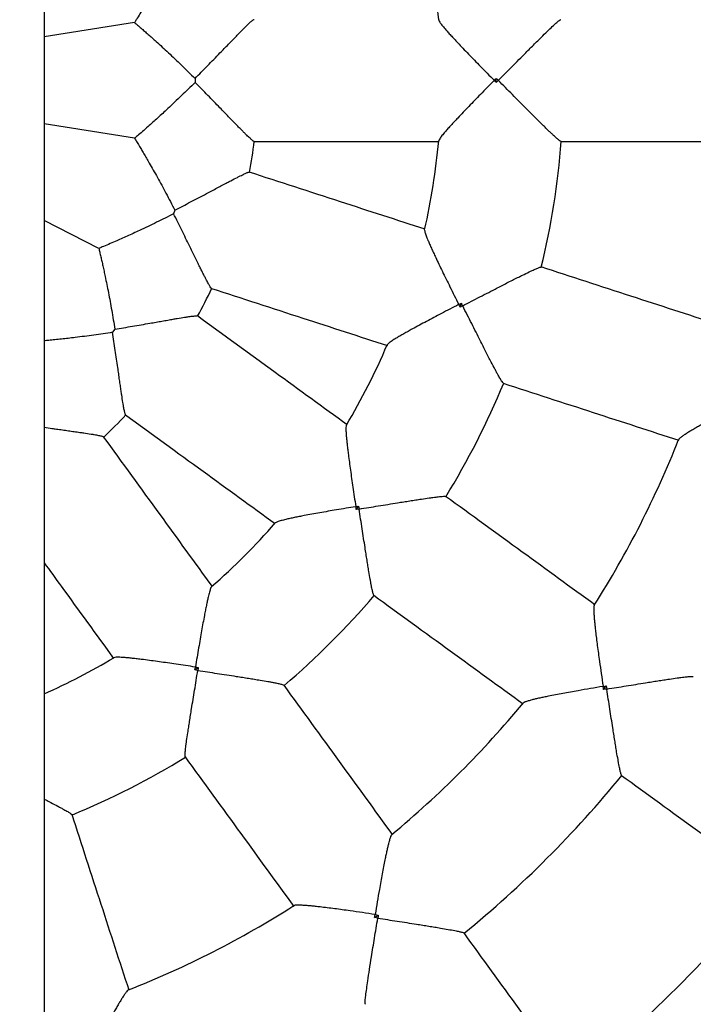
# Model space of a CAD drawing. Units: millimetres. Extents: x 1 to 11.3, y 1.1 to 12.7.
# Drawn here: x 6.1 to 6.2, y 8.1 to 8.3 of the extents above; entities that cross this region are included whole.
import ezdxf

# ---------------------------------------------------------------- set-up
doc = ezdxf.new("R2010")
doc.units = ezdxf.units.MM
doc.layers.add('FSP', color=9, linetype='Continuous')
doc.styles.add('SLDTEXTSTYLE0', font='TXT', dxfattribs={"width": 0.75})
doc.dimstyles.new('SLDDIMSTYLE0', dxfattribs={"dimtxt": 0.35, "dimasz": 0.3302, "dimexe": 0, "dimexo": 0.0625, "dimgap": 0.08750000000000001, "dimtad": 1, "dimdec": 0, "dimlfac": 100, "dimrnd": 1e-09, "dimzin": 12, "dimdsep": 46, "dimtxsty": 'SLDTEXTSTYLE0', "dimsah": 1, "dimcen": 0.09, "dimadec": 0, "dimazin": 3, "dimtfac": 1, "dimtdec": 0, "dimtofl": 0, "dimtmove": 0, "dimatfit": 3, "dimfxl": 0, "dimfrac": 2, "dimtolj": 1, "dimtzin": 12, "dimarcsym": 0})

# ---------------------------------------------------------------- blocks, each defined once
blk = doc.blocks.new('_D_1')
at = {"layer": 'FSP', "color": 161}
for p, q in [((2.269660540690249, 9.997926017827636), (2.269660540690247, 10.90383337868031)), ((10.5197000274902, 9.679322186762352), (10.5197000274902, 10.90383337868033)), ((10.5197000274902, 10.80383337868033), (2.269660540690247, 10.80383337868031))]:
    blk.add_line(p, q, dxfattribs=at)
for points in [[(2.269660540690247, 10.80383337868031), (2.599860540690247, 10.75303337868031), (2.599860540690247, 10.85463337868031)], [(10.5197000274902, 10.80383337868033), (10.1895000274902, 10.85463337868033), (10.1895000274902, 10.75303337868033)]]:
    blk.add_solid(points, dxfattribs=at)
at = {"layer": 'FSP', "color": 161, "insert": (5.773908612575562, 11.25500707013821), "char_height": 0.35, "attachment_point": 1, "style": 'SLDTEXTSTYLE0'}
blk.add_mtext('825', dxfattribs=at)

msp = doc.modelspace()

# ---------------------------------------------------------------- linework, layer by layer
at = {"color": 7, "linetype": 'Continuous', "lineweight": 25}
for p, q in [((6.064660540690225, 9.811634515205528), (6.064660540690222, 6.734217520449757)), ((6.079467106794116, 8.282415321235923), (6.064660540690229, 8.280070191550431)), ((6.089361535052303, 8.273265397520083), (6.089361535052299, 8.272627012161493)), ((6.138664085247289, 8.272611141309142), (6.138664085247289, 8.273281268372434)), ((6.079467106794116, 8.263477088445645), (6.064660540690229, 8.265822218131138)), ((6.086049785338657, 8.251717447390657), (6.085852513413912, 8.251110306835512)), ((6.073614871018491, 8.245465758743338), (6.064660540690229, 8.250028217928767)), ((6.13273712068372, 8.23585988688163), (6.13294420133469, 8.236497215591987)), ((6.076241441409209, 8.232247515949952), (6.075866207910163, 8.231731051345905)), ((6.115743480230963, 8.2027388996516), (6.116137371035946, 8.203281043834215)), ((6.089346619818272, 8.176490292616501), (6.089888764000871, 8.176884183421473)), ((6.156236747978374, 8.173281333588287), (6.156666289086372, 8.173872546203437)), ((6.118755117449016, 8.135961374566081), (6.119346330064179, 8.13639091567409))]:
    msp.add_line(p, q, dxfattribs=at)
for radius, start, end in [(0.3799999999999999, 1.981987759396213e-11, 83.20219054488477), (0.1100000000000006, 5.159067412735374, 12.85687412363718), (0.3799999999999999, 276.7978094551159, 1.981987759396213e-11), (0.08000000000000031, 349.1611314539521, 352.8388444150894), (0.1100000000000005, 347.1594445252355, 354.8395114160004), (0.1300000000000009, 346.3990177958812, 355.6009128293173), (0.08000000000000088, 331.1622123026147, 334.8417610087494), (0.1100000000000008, 329.1590337244497, 336.8401388413476), (0.1300000000000009, 328.3972933868636, 337.6025607669442), (0.08000000000000027, 313.1622749790974, 316.8376753321566), (0.1600000000000002, 327.547965394911, 338.4531375989207), (0.1100000000000004, 311.159724740256, 318.8302752649424), (0.1300000000000002, 310.3974066847013, 319.60249903101), (0.1099999999999999, 294.1357999672088, 300.8312086930064), (0.1600000000000011, 309.5477771184986, 320.4530448907128), (0.1300000000000011, 292.397499732264, 301.6024389024963), (0.1800000000000012, 309.1747796051089, 320.8253382306573), (0.21, 308.6888596522244, 321.3012545746652), (0.160000000000001, 291.5469997502673, 302.4522284499893), (0.2300000000000007, 308.4809704706547, 321.5192362316321)]:
    msp.add_arc((6.019681458811673, 8.272946204840785), radius, start, end, dxfattribs=at)
for points, knots in [([(6.086049785338651, 8.294174962290901), (6.085812237110388, 8.293713981869212), (6.085335710184006, 8.292789245090177), (6.084607295348365, 8.291410557421482), (6.083870646535939, 8.29004203836006), (6.083191498538603, 8.288806079728788), (6.082578040766459, 8.287708976447458), (6.082029800914446, 8.286743085470407), (6.081491713364879, 8.28580897889746), (6.080916739606216, 8.284825129913633), (6.080323822588154, 8.28382683837714), (6.079884353240268, 8.28309918172828), (6.079611494435518, 8.2826511883435), (6.079515306736654, 8.282494059145355), (6.079467106794116, 8.282415321235923)], [0, 0, 0, 0, 0.09883931793922476, 0.1982738272878089, 0.2996119480530627, 0.4016347839039495, 0.4789580909862122, 0.5566557482863097, 0.6356879388642018, 0.7152737117441941, 0.8200751370618838, 0.9271647511725993, 0.9635020397660442, 1, 1, 1, 1]), ([(6.079467106794116, 8.282415321235923), (6.079620765648706, 8.282283833738187), (6.079930954377708, 8.282018401980865), (6.080495087784751, 8.281530597943354), (6.081084792373174, 8.281015789133889), (6.081687832957293, 8.280484345391105), (6.082331830757895, 8.27991104574263), (6.083096650764618, 8.279222925605575), (6.083985625479422, 8.278412679051218), (6.08500478654836, 8.277469200463957), (6.086056930948121, 8.276479666074655), (6.087141214840262, 8.275443012849696), (6.088246487435227, 8.274370222398783), (6.088989102353218, 8.273634415762254), (6.089361535052303, 8.273265397520083)], [0, 0, 0, 0, 0.07669461245067985, 0.1548222158813317, 0.2200326591065273, 0.2857550324755653, 0.3528273032901715, 0.420269269017401, 0.5137207315599939, 0.6078795435448915, 0.7040230565433437, 0.8007641365832777, 0.9000801780718216, 1, 1, 1, 1]), ([(6.089361535052303, 8.273265397520083), (6.089702576547817, 8.27360969310749), (6.090386591364153, 8.274300234540382), (6.091411785570909, 8.275345154971195), (6.092434363848106, 8.276393325132387), (6.093346224556384, 8.277332698748392), (6.094142067919424, 8.278154482785178), (6.094827951726956, 8.278863187831858), (6.09549592850305, 8.279552655444455), (6.096085837730286, 8.280159485132984), (6.096754007908064, 8.280842909134057), (6.097326246026188, 8.281421486712128), (6.097804990192835, 8.281894742116016), (6.098196933209884, 8.282274260627252), (6.098509758306882, 8.282564810411388), (6.098747024520621, 8.282767298902616), (6.09892357128002, 8.282905652986635), (6.098977756050317, 8.282921357950347), (6.099011619016459, 8.28293117282363)], [0, 0, 0, 0, 0.08000905915622246, 0.160471328632971, 0.2424858223169603, 0.325108216592691, 0.3836469882103478, 0.4424781953775743, 0.50234391329139, 0.5626300281806335, 0.6081550870747268, 0.7005022749074956, 0.7475008531198856, 0.7850043785022969, 0.8611772089705066, 0.899977133710597, 0.9374903516955639, 1, 1, 1, 1]), ([(6.129251609671068, 8.282840669341693), (6.129250207083137, 8.282819929655552), (6.129245764418307, 8.282754237179452), (6.129404364725268, 8.282485016509757), (6.12974281949916, 8.282021855445242), (6.130223106202964, 8.281445510689926), (6.130732714048925, 8.280864461059224), (6.131227259376095, 8.280316408742394), (6.131770026601689, 8.279727121543019), (6.132427197792119, 8.279024533792), (6.133206438937819, 8.278202867700662), (6.134117673359145, 8.27725306802926), (6.135076637646779, 8.27626225116308), (6.13610120300823, 8.27521100923659), (6.1371826219133, 8.274108173804667), (6.137940722019305, 8.273339579395456), (6.138325256176032, 8.27295092212845), (6.138329923419867, 8.272946204840785)], [0, 0, 0, 0, 0.03018322101154953, 0.09560465434668622, 0.1767685450638362, 0.2602729105680263, 0.31680182561638, 0.3737741600986169, 0.4319276776239449, 0.490408273974977, 0.5708731219402882, 0.6519506554423912, 0.7347335216389438, 0.818023237404747, 0.9081632318527729, 0.9988853406579381, 1, 1, 1, 1]), ([(6.138999409361005, 8.272946204840785), (6.139004104565638, 8.272950926863093), (6.139379577340787, 8.27332854423206), (6.140129622934821, 8.27408359865708), (6.14125323265212, 8.275216167943714), (6.142379519750725, 8.276351837028209), (6.143370045441856, 8.277349641478802), (6.144217197505598, 8.278200945824507), (6.144927865330805, 8.278912852922252), (6.145621664907314, 8.279604571620126), (6.1463991130777, 8.280374291179548), (6.147232047359532, 8.281188564077201), (6.147994757904495, 8.281914467789328), (6.148585326617302, 8.282452162710982), (6.148984197007223, 8.2827841495128), (6.149209628015083, 8.282946365988856), (6.149236514111803, 8.282928615691912), (6.149243387717379, 8.282924077712996)], [0, 0, 0, 0, 0.001066693908630703, 0.08530288952828938, 0.1700847948711607, 0.2567281616438623, 0.3440968308820596, 0.4018454637203741, 0.4598789953909697, 0.5189229974724031, 0.5783795730038331, 0.6668239912157699, 0.7574812223597458, 0.8294015303510742, 0.9032709144729901, 0.9752705798643031, 1, 1, 1, 1]), ([(6.089361535052299, 8.272627012161493), (6.088993162477498, 8.27226200016708), (6.088254199058929, 8.271529778146054), (6.087135397463369, 8.270443660817977), (6.086011907162987, 8.269369758848866), (6.084984066813186, 8.268404160611595), (6.084061610243002, 8.267550322263762), (6.083241726432631, 8.266801120787273), (6.08244131995668, 8.266079010841437), (6.081590461360904, 8.265320991517065), (6.080718074717137, 8.264554781280955), (6.080075256259549, 8.263998542180435), (6.079677314545999, 8.263656793160317), (6.079537279015667, 8.263537078046118), (6.079467106794116, 8.263477088445645)], [0, 0, 0, 0, 0.09883931793906836, 0.1982738272874918, 0.2996119480525969, 0.4016347839033316, 0.4789580909856847, 0.5566557482858545, 0.6356879388638143, 0.7152737117438931, 0.8200751370616955, 0.9271647511724858, 0.9635020397659808, 1, 1, 1, 1]), ([(6.099019234604258, 8.262952522654736), (6.099009618979349, 8.262953314220912), (6.098983147083289, 8.262955493409233), (6.098892156399825, 8.263013325756596), (6.098706939518532, 8.263155075173888), (6.098374517831613, 8.263449202969914), (6.097916275019237, 8.26388776304201), (6.09746094840049, 8.264337727798528), (6.097053388042319, 8.264746815112012), (6.096610182764696, 8.26519662430556), (6.096097380806367, 8.26572108712551), (6.095513125202574, 8.266322044888808), (6.094852836422627, 8.26700351209403), (6.094160567030594, 8.267718816844136), (6.093364363395017, 8.268540997708142), (6.092463367656617, 8.269469222265807), (6.091452551793573, 8.270505575765632), (6.090416147008701, 8.271562256421717), (6.089713791417519, 8.272271367619002), (6.089361535052299, 8.272627012161493)], [0, 0, 0, 0, 0.02213557127028968, 0.06093941345042368, 0.100083199436339, 0.1751960193431621, 0.2524819045773637, 0.2979130988423582, 0.3436831936451808, 0.3904071358256249, 0.4374136151984982, 0.4958267795496248, 0.5546535804444056, 0.6146200331203744, 0.6749170300725136, 0.7547820718789694, 0.8352379006094628, 0.9173659340283254, 1, 1, 1, 1]), ([(6.138329923419867, 8.272946204840785), (6.138325256175848, 8.272941487552945), (6.137943154250083, 8.272555288596928), (6.137185037059158, 8.271786691433318), (6.13611442978019, 8.270694903641871), (6.135104673639654, 8.269658954211591), (6.134155257757159, 8.268678317744907), (6.133232215079907, 8.267716638721101), (6.132442892300958, 8.266884560438866), (6.131785791166486, 8.266182177581634), (6.131247486369907, 8.265598154236391), (6.130745868630102, 8.26504281050615), (6.130232642489259, 8.26445813316654), (6.129839923867984, 8.263986594401164), (6.129562010622716, 8.263624796669081), (6.12937276072971, 8.263352045680024), (6.129246933224992, 8.263140417821417), (6.129251160161108, 8.26307448490739), (6.129252571185178, 8.263052475365232)], [0, 0, 0, 0, 0.001114507122408412, 0.09124342244158727, 0.1819519076821464, 0.2625656784900153, 0.3436323116391792, 0.4262648123046535, 0.5095214203238723, 0.5662013249688127, 0.6231656659882043, 0.6811728344538226, 0.7396246714050312, 0.8208938340320209, 0.8624603081351659, 0.9043522243555718, 0.9680711253020002, 1, 1, 1, 1]), ([(6.138329923419867, 8.272946204840785), (6.138334607521894, 8.272950905575833), (6.13844583150845, 8.273062524513445), (6.138557305697411, 8.273174249033726), (6.138664085247289, 8.273281268372434)], [0, 0, 0, 0, 0.04211413536929148, 0.9999999999999999, 0.9999999999999999, 0.9999999999999999, 0.9999999999999999]), ([(6.138664085247289, 8.272611141309143), (6.138557305697414, 8.27271816064785), (6.138445831508453, 8.272829885168129), (6.138334607521894, 8.272941504105734), (6.138329923419867, 8.272946204840785)], [0, 0, 0, 0, 0.95788586463, 1, 1, 1, 1]), ([(6.138664085247289, 8.273281268372434), (6.138771123869807, 8.273174327786501), (6.138882868524933, 8.273062685478214), (6.138994699685303, 8.272950912083726), (6.138999409361005, 8.272946204840787)], [0, 0, 0, 0, 0.9578858371230111, 0.9999999999999999, 0.9999999999999999, 0.9999999999999999, 0.9999999999999999]), ([(6.138999409361005, 8.272946204840785), (6.138994699685302, 8.272941497597843), (6.138882868524932, 8.272829724203357), (6.138771123869806, 8.272718081895073), (6.138664085247289, 8.272611141309142)], [0, 0, 0, 0, 0.04211416287867421, 1, 1, 1, 1]), ([(6.149258377706198, 8.262952124790488), (6.149247642228653, 8.262952997262117), (6.149218935542123, 8.262955330252844), (6.149123027763746, 8.263012557867734), (6.1489305093495, 8.263151548040659), (6.148587659353618, 8.263438623377759), (6.148117018099057, 8.26386642236935), (6.147649480418595, 8.264306586796529), (6.147229469407449, 8.26470915578912), (6.146773933421888, 8.265151677229369), (6.146244624671876, 8.26567112435152), (6.145639376232836, 8.266270273565462), (6.144953490709279, 8.26695393924811), (6.144236166820134, 8.267672409098548), (6.143391101518709, 8.268521591044648), (6.142415780858145, 8.269504027930017), (6.141304029491025, 8.270625017245099), (6.140166275443465, 8.271771898988922), (6.139393457156041, 8.272549906357805), (6.139004104565267, 8.272941482818865), (6.138999409361005, 8.272946204840785)], [0, 0, 0, 0, 0.02218650458668992, 0.05932675372277155, 0.0967975999473806, 0.1686395490492885, 0.2425530606748107, 0.2865849933961413, 0.3309443163230212, 0.3762173785250967, 0.4217582193476696, 0.4793709334933734, 0.5373908415292605, 0.5965270061172973, 0.6559851296325241, 0.740048025119924, 0.8248087104519422, 0.9115650424892185, 0.9989335625362785, 1, 1, 1, 1]), ([(6.079467106794116, 8.263477088445647), (6.079572613177713, 8.26330455320671), (6.079785597265852, 8.262956259015553), (6.080171380281163, 8.262318002997127), (6.080573138001695, 8.261646161984759), (6.080982438530736, 8.260954379161346), (6.081417757501231, 8.260210132530148), (6.081932503735896, 8.259319349010093), (6.0825275889763, 8.258274050450321), (6.083205317834777, 8.257061810901615), (6.08390018367944, 8.255795577272512), (6.084611055476791, 8.254474599318371), (6.085330721699787, 8.253112766954143), (6.085809613701378, 8.25218349262779), (6.086049785338657, 8.251717447390657)], [0, 0, 0, 0, 0.07669461245051191, 0.1548222158810414, 0.2200326591061259, 0.28575503247504, 0.3528273032895263, 0.4202692690166012, 0.5137207315590105, 0.6078795435437225, 0.7040230565419636, 0.8007641365817204, 0.9000801780710302, 1, 1, 1, 1]), ([(6.099019225989175, 8.262946204840786), (6.104259846849571, 8.262946204840786), (6.114381324483831, 8.262946204840786), (6.124447797062033, 8.262946204840786), (6.129302128874804, 8.262946204840786)], [0, 0, 0, 0, 0.5177723105030628, 1, 1, 1, 1]), ([(6.149258369137018, 8.262946204840786), (6.154416671569403, 8.262946204840786), (6.164500747343406, 8.262946204840786), (6.174536858226533, 8.262946204840786), (6.179439202134843, 8.262946204840786)], [0, 0, 0, 0, 0.5115295192131829, 1, 1, 1, 1]), ([(6.086049785338657, 8.251717447390657), (6.086480528262899, 8.251939504334702), (6.087344454049319, 8.25238487606159), (6.08864236985104, 8.253061852013932), (6.089938801977825, 8.253742727010213), (6.091096315457817, 8.254354343953596), (6.092107152707262, 8.254889977892729), (6.092978468875247, 8.255352046692805), (6.093826809750233, 8.255801353182868), (6.094575367451253, 8.256196190536071), (6.095422024683506, 8.256639689445606), (6.096145045778798, 8.25701311811808), (6.096746602500597, 8.25731527067036), (6.097236640130623, 8.257555097170425), (6.097623939298585, 8.257734758164691), (6.097912165262207, 8.257854016871509), (6.098122824971357, 8.25793104347571), (6.09817921085091, 8.257929235768925), (6.09821444940816, 8.2579281060361)], [0, 0, 0, 0, 0.08000905915822028, 0.160471328636964, 0.2424858223230564, 0.3251082166009824, 0.3836469882179521, 0.4424781953844629, 0.5023439132975092, 0.5626300281860059, 0.6081550870797459, 0.7005022749117701, 0.7475008531237941, 0.7850043785060298, 0.8611772089739081, 0.899977133713831, 0.9374903516986361, 1, 1, 1, 1]), ([(6.127028122127324, 8.248581781847031), (6.122411030731732, 8.250081965780765), (6.112834476046274, 8.253193577020122), (6.103205593315992, 8.256322190671908), (6.098219030612415, 8.257942423110801)], [0, 0, 0, 0, 0.4821244745359026, 1, 1, 1, 1]), ([(6.085852513413912, 8.251110306835512), (6.085389375366797, 8.250876993185571), (6.084460310344105, 8.250408960915653), (6.083060638083938, 8.249721730659687), (6.08166028135401, 8.249047566789928), (6.08038436082656, 8.248446848429843), (6.079243201934556, 8.247919854662031), (6.078231930105651, 8.247460679746617), (6.077247554065942, 8.247021251580623), (6.076204098600688, 8.246563262128607), (6.075137637614183, 8.246104135189292), (6.074354393596303, 8.245773762195817), (6.073870322281498, 8.24557171031555), (6.073700146573092, 8.245501127834784), (6.073614871018491, 8.245465758743336)], [0, 0, 0, 0, 0.09883931793938733, 0.1982738272881237, 0.2996119480535855, 0.4016347839046552, 0.4789580909868226, 0.5566557482868363, 0.6356879388646093, 0.7152737117445114, 0.8200751370620787, 0.9271647511726525, 0.9635020397660615, 1, 1, 1, 1]), ([(6.092040710410626, 8.238941650408977), (6.092034414332841, 8.238939360138792), (6.092005956847792, 8.23892900840368), (6.091853904333957, 8.239148623206258), (6.091589700426273, 8.239593240589791), (6.091287763276306, 8.240155720661338), (6.090994028267285, 8.240723769723353), (6.090732773216049, 8.241238909052708), (6.090450274255014, 8.241803625082717), (6.090124634076729, 8.242460893630668), (6.089754681609578, 8.24321297995947), (6.089337294184413, 8.244065135218506), (6.088899948308325, 8.244959353201791), (6.088396781478091, 8.245987334201999), (6.087826720784665, 8.247148551184015), (6.087185628611598, 8.248446541220867), (6.086526481368831, 8.249771770933705), (6.086077628917898, 8.250663215572585), (6.085852513413912, 8.251110306835512)], [0, 0, 0, 0, 0.02212319804488443, 0.09999409140699367, 0.1751143488440135, 0.2524078867812379, 0.2978435795576086, 0.343618206429086, 0.3903467751263325, 0.4373579089923071, 0.4957768573092786, 0.5546094831275317, 0.6145818735732896, 0.6748848410251473, 0.754757790904337, 0.8352215862058908, 0.917357751773475, 1, 1, 1, 1]), ([(6.126946437686225, 8.24849742171035), (6.12693865839724, 8.248478165576643), (6.126914032647926, 8.248417209270444), (6.126967190064052, 8.248180440483683), (6.127088906536208, 8.247775060054748), (6.127261347133843, 8.247312312782535), (6.127503397416846, 8.246720850118082), (6.127744434737396, 8.246160038476935), (6.128045315509133, 8.24548617859664), (6.128379446043048, 8.244757956411986), (6.128787333225111, 8.243886694067834), (6.12927452977372, 8.242864438862888), (6.129847660084157, 8.241679540431367), (6.130453510311316, 8.240440880877955), (6.131103078187209, 8.23912448241068), (6.131790773812892, 8.23774144672989), (6.132274261120258, 8.2367762042011), (6.13251987313503, 8.23628774158522), (6.132522854225638, 8.236281812920382)], [0, 0, 0, 0, 0.03020713028498546, 0.09562226306681333, 0.1360806491024524, 0.2184382940617732, 0.2603441515951672, 0.3168676225028046, 0.3738344701398281, 0.4319823870635498, 0.4904573513129668, 0.5709144499365414, 0.6519841750908485, 0.7347590687038714, 0.8180407630729536, 0.9081720763924703, 0.9988854480072856, 1, 1, 1, 1]), ([(6.073614871018491, 8.245465758743336), (6.073661897231162, 8.245269064714511), (6.073756828311945, 8.244872001551656), (6.073926497806076, 8.244145770498397), (6.07410098181382, 8.243382661762402), (6.074276477100236, 8.242598256381056), (6.074460505186745, 8.241755914812867), (6.074674790701456, 8.240749664007211), (6.074917735377929, 8.239571634548076), (6.07518769120326, 8.23820929649112), (6.075457260182537, 8.236790311392198), (6.075725134800631, 8.235314315234831), (6.075988748707534, 8.233796746597557), (6.076157040506967, 8.2327649684271), (6.076241441409209, 8.232247515949954)], [0, 0, 0, 0, 0.07669461245062682, 0.154822215881261, 0.2200326591064188, 0.285755032475442, 0.3528273032900299, 0.4202692690172024, 0.5137207315597556, 0.6078795435446169, 0.7040230565430438, 0.8007641365829469, 0.9000801780716273, 1, 1, 1, 1]), ([(6.133159573192643, 8.236074930387037), (6.133165497782745, 8.236077970399101), (6.133639283796629, 8.236321078390233), (6.134585944153692, 8.236807400964631), (6.136004543843946, 8.23753732396459), (6.137426646860269, 8.2382693672273), (6.138677033698709, 8.2389122476063), (6.139745784562104, 8.239460098622356), (6.140641682051886, 8.23991756474564), (6.141515197880262, 8.240360991667375), (6.142283482051697, 8.240747632593758), (6.143147392987142, 8.241177703777847), (6.143883399121706, 8.24153708815728), (6.144495879170327, 8.241826378185724), (6.144992695859695, 8.242054179853993), (6.145385737831972, 8.242224005246685), (6.145680059780813, 8.242336402323264), (6.145897675017616, 8.242409078319513), (6.145957788010341, 8.242406257840194), (6.145995601986868, 8.242404483622446)], [0, 0, 0, 0, 0.001066524009428171, 0.08528930279245636, 0.1700577043800315, 0.2566872709105365, 0.3440420243829197, 0.4017814592307721, 0.4598057475332999, 0.5188403453026781, 0.5782874508088622, 0.6224149888757866, 0.7119022922371999, 0.7574349790760135, 0.7933090513509531, 0.8661599838166955, 0.9032645334479585, 0.939148718178311, 1, 1, 1, 1]), ([(6.174711273622838, 8.23308858674768), (6.170048533018321, 8.234603603008512), (6.160501023949423, 8.237705776754959), (6.150907885137642, 8.240822776503604), (6.145999771240701, 8.242417519380075)], [0, 0, 0, 0, 0.4883724719052634, 1, 1, 1, 1]), ([(6.092034561314154, 8.238922634511788), (6.097022499093568, 8.237301955283671), (6.106659570785204, 8.234170680877051), (6.116244269900994, 8.231056423351864), (6.120868138138514, 8.229554037488708)], [0, 0, 0, 0, 0.517578154341556, 1, 1, 1, 1]), ([(6.132522854225638, 8.236281812920382), (6.132516957690687, 8.236278768770758), (6.13203421512372, 8.236029547725629), (6.131075693243774, 8.235532839480571), (6.129720104232947, 8.23482532343057), (6.12843964309637, 8.234152108781958), (6.1272336616011, 8.233512853722601), (6.12605862068676, 8.23288347849431), (6.125050803783962, 8.232336039174418), (6.124208815230184, 8.231871088799334), (6.123516383801825, 8.231481994919276), (6.122867706350559, 8.231108840060502), (6.122198923968763, 8.230711374430486), (6.121679713222785, 8.230384271295307), (6.121303599588145, 8.230126060779009), (6.121039330403335, 8.229925141847568), (6.120854283753402, 8.229762777192898), (6.12083792763281, 8.22969877857237), (6.120832470413603, 8.229677425434309)], [0, 0, 0, 0, 0.001114533878996827, 0.09124561294677823, 0.1819562758497655, 0.2625719819746482, 0.3436405613128335, 0.4262750457595257, 0.5095336525430968, 0.5662149179182832, 0.6231806264964831, 0.6811891875563761, 0.7396424277771327, 0.8209135414555389, 0.8624810134566042, 0.9043739353878923, 0.9680943660516148, 1, 1, 1, 1]), ([(6.132522854225638, 8.236281812920382), (6.132528761678408, 8.236284836117957), (6.132669034124198, 8.23635662193401), (6.132809577153524, 8.236428430848166), (6.13294420133469, 8.236497215591987)], [0, 0, 0, 0, 0.04211413537270277, 1, 1, 1, 1]), ([(6.13273712068372, 8.23585988688163), (6.132668638091345, 8.235994665016655), (6.132597144612943, 8.236135368768533), (6.132525856464376, 8.23627589478855), (6.132522854225638, 8.236281812920382)], [0, 0, 0, 0, 0.957885864627014, 1, 1, 1, 1]), ([(6.133159573192643, 8.236074930387037), (6.133153639406812, 8.236071908902792), (6.133012741774614, 8.23600016381661), (6.132871966921623, 8.235928516669306), (6.13273712068372, 8.23585988688163)], [0, 0, 0, 0, 0.0421141628704374, 1, 1, 1, 1]), ([(6.13294420133469, 8.236497215591987), (6.133012954655761, 8.236362432297492), (6.1330847307677, 8.236221723155262), (6.133156548642948, 8.236080862610942), (6.133159573192643, 8.236074930387037)], [0, 0, 0, 0, 0.9578858371300475, 0.9999999999999999, 0.9999999999999999, 0.9999999999999999, 0.9999999999999999]), ([(6.139820114801437, 8.223417079841813), (6.139813057424967, 8.223414982978197), (6.139782276773619, 8.223405837536085), (6.139620612550062, 8.223625528859017), (6.139341998715612, 8.224066599735524), (6.139024909875181, 8.224622518066383), (6.138716525547727, 8.225185068478897), (6.138347891671454, 8.225872164433657), (6.137911458070311, 8.226704973832213), (6.137411608233418, 8.227673827149005), (6.136970521613754, 8.228536049275242), (6.136510335014655, 8.229441001649105), (6.135969038980904, 8.230509766624998), (6.135345044650301, 8.23174550828208), (6.134634110702232, 8.233155183143943), (6.13390644833903, 8.234597517667005), (6.133411871949519, 8.235576260667173), (6.133162579412226, 8.23606898857941), (6.133159573192643, 8.236074930387037)], [0, 0, 0, 0, 0.02217505235137584, 0.09671618879477639, 0.1685698071777815, 0.2424953245680916, 0.2865344093919958, 0.3309009375994031, 0.4216642956092281, 0.4792863677845469, 0.5373156999905655, 0.596461470062262, 0.6559292513569318, 0.7400058011661228, 0.8247802541616963, 0.9115506780147382, 0.9989333893150826, 1, 1, 1, 1]), ([(6.076241441409209, 8.232247515949952), (6.076719721643613, 8.232325597769782), (6.077678991324861, 8.232482203702936), (6.079122579679831, 8.232724968053793), (6.080565961846926, 8.232971899096551), (6.081855822614364, 8.233195890039507), (6.082982705957313, 8.233392942299046), (6.083954163988377, 8.233563144338946), (6.08489982744664, 8.233728308456733), (6.085733759578138, 8.233872504043479), (6.086676027155949, 8.23403266509818), (6.087479056886011, 8.23416439106477), (6.088144541599728, 8.23426586396841), (6.088684705545198, 8.234342522568513), (6.08910856724308, 8.23439370830302), (6.089419539391064, 8.234418063352287), (6.089643691209863, 8.234426222575978), (6.089696758755907, 8.234407079149635), (6.089729923508752, 8.234395115396822)], [0, 0, 0, 0, 0.08000905916275092, 0.1604713286460995, 0.2424858223371336, 0.3251082166201127, 0.3836469882348942, 0.4424781953992066, 0.5023439133099795, 0.5626300281961741, 0.6081550870896935, 0.7005022749213033, 0.7475008531331254, 0.7850043785150828, 0.8611772089823759, 0.8999771337220072, 0.9374903517065256, 1, 1, 1, 1]), ([(6.11424518169735, 8.216602318332823), (6.110317649169462, 8.219455837744459), (6.102171345185049, 8.225374474035196), (6.093980528307007, 8.231325450836197), (6.089738704712306, 8.234407316074044)], [0, 0, 0, 0, 0.4821244745351678, 0.9999999999999999, 0.9999999999999999, 0.9999999999999999, 0.9999999999999999]), ([(6.075866207910163, 8.231731051345905), (6.075353640001356, 8.231652274472806), (6.074325417598133, 8.23149424634739), (6.072781877779671, 8.231273173034372), (6.071241756797698, 8.231064743062209), (6.069842563574266, 8.23088769339921), (6.068594662771294, 8.230739169569908), (6.067490090289871, 8.230614828907163), (6.066421548189305, 8.2305016293587), (6.06545547701711, 8.230404583875346), (6.064904144634195, 8.230354076179966), (6.064660540690229, 8.230331759562665)], [0, 0, 0, 0, 0.126997871429554, 0.2547604996750854, 0.384969063434856, 0.5160574122864497, 0.6154095285909421, 0.715242644580848, 0.8167904920072117, 0.9190496330310745, 1, 1, 1, 1]), ([(6.077991733514789, 8.218240784742004), (6.077970788896734, 8.218266636594034), (6.077936375789692, 8.218309112544125), (6.077875516276427, 8.218521984820097), (6.077802549606966, 8.21882444581335), (6.077720429957011, 8.219241046387896), (6.077626622729861, 8.219776715454728), (6.0775177030358, 8.220438939891645), (6.077394997691032, 8.221241336488944), (6.077256428286328, 8.222184760396575), (6.077136979875744, 8.22301442624628), (6.077003354245533, 8.223953834273676), (6.076863741349503, 8.224939438774847), (6.076702865088993, 8.226072592353002), (6.076519540851973, 8.227353134314853), (6.076310926967127, 8.228785704414216), (6.076093559182927, 8.230249760511114), (6.075942146678432, 8.23123627777338), (6.075866207910163, 8.231731051345905)], [0, 0, 0, 0, 0.0608765854925469, 0.1000234259436013, 0.1374785972802086, 0.213693301485969, 0.2524993633575823, 0.2979341027062295, 0.3903595681481365, 0.4373697155271766, 0.4957874379730663, 0.5546188292395592, 0.6145899612165661, 0.6748916632628033, 0.7547629370826808, 0.8352250439266491, 0.9173594859436733, 1, 1, 1, 1]), ([(6.139813994463728, 8.223398155606647), (6.144723919975545, 8.221802824100822), (6.154325789921847, 8.218682987434601), (6.163881988575619, 8.215577990270878), (6.168551615777315, 8.214060736418983)], [0, 0, 0, 0, 0.5113509701000877, 1, 1, 1, 1]), ([(6.180117994559349, 8.22081721438099), (6.180112096745042, 8.220814168331097), (6.17948774883748, 8.220491710759873), (6.178245107931748, 8.219845596395771), (6.176647395419767, 8.21900371198338), (6.17530055974866, 8.218285111328466), (6.174190427416532, 8.217685969160263), (6.173114414649481, 8.217097030740874), (6.172196753861646, 8.216585600090742), (6.171434577739918, 8.216152161666951), (6.170811313879172, 8.215790246087105), (6.170232330214881, 8.215444740276464), (6.169672191545998, 8.2150976533441), (6.169160575931976, 8.214761342456601), (6.168767828167311, 8.21446970295753), (6.168541466939994, 8.214268568098614), (6.168522652843382, 8.214201277386936), (6.168515879285774, 8.214177051003848)], [0, 0, 0, 0, 0.001115737170610544, 0.1181129366966637, 0.2364102841186178, 0.3124211306862916, 0.3888453529981437, 0.4667223281429117, 0.545189505621201, 0.5987691976976216, 0.6526233879389409, 0.7074806999359048, 0.7627627765574411, 0.8302549392534216, 0.8989970879660703, 0.9636363596235533, 1, 1, 1, 1]), ([(6.077982093883116, 8.218227634276664), (6.082224219969854, 8.215145549265488), (6.090415043133392, 8.209194567897804), (6.098561353372089, 8.203275927063066), (6.10248859130459, 8.200422621687508)], [0, 0, 0, 0, 0.5179120586587528, 0.9999999999999999, 0.9999999999999999, 0.9999999999999999, 0.9999999999999999]), ([(6.064660540690229, 8.216198729941802), (6.065091995134631, 8.216135796921883), (6.065768186939486, 8.216037165900982), (6.066762463706253, 8.215895430310653), (6.06766203630557, 8.215767614541978), (6.068638359409003, 8.215629341596383), (6.069588827644862, 8.215494181591232), (6.070426490218303, 8.215373624218197), (6.071372135591482, 8.21523476883635), (6.072176566539316, 8.215111898204036), (6.07284083717094, 8.21500275852542), (6.073378252381429, 8.214908745359056), (6.073797186089369, 8.214826445412845), (6.074100464298529, 8.214753512763414), (6.074316166685845, 8.21469200592477), (6.074360721277146, 8.214657400670852), (6.074388565828455, 8.214635773993555)], [0, 0, 0, 0, 0.09240114239708601, 0.1448145825333239, 0.2189916655481423, 0.2935393066637997, 0.3693978223913694, 0.4457890418379455, 0.5034758702344736, 0.6204931022122069, 0.6800470925217317, 0.7275694787758868, 0.8240914626339814, 0.8732565742156221, 0.9207912423978918, 1, 1, 1, 1]), ([(6.114141377427074, 8.21654725078788), (6.114128046646475, 8.216531358543227), (6.11408580947502, 8.21648100564325), (6.114063211434662, 8.216239445094823), (6.114053699942934, 8.215816298797622), (6.114074704412455, 8.2153229107099), (6.114122135810777, 8.214685599026062), (6.114178075620994, 8.214077750725151), (6.114255996077748, 8.213343894654848), (6.114348740070499, 8.212548062178811), (6.114467428961454, 8.211593398380478), (6.114614886183016, 8.210470623892432), (6.114793811747436, 8.20916661151231), (6.114987242701648, 8.207801358256223), (6.115198228965032, 8.206348661403268), (6.115424884841926, 8.204820806671584), (6.115586432250907, 8.20375340068026), (6.115669079908695, 8.20321294683996), (6.115670083036154, 8.203206387136975)], [0, 0, 0, 0, 0.03016873709110281, 0.09558645959697275, 0.1360464473429087, 0.2184073527656623, 0.2603148693134111, 0.316840577933565, 0.3738096808359784, 0.4319598997825476, 0.4904371790023069, 0.5708974628490612, 0.6519703974798702, 0.7347485680754681, 0.8180335594908937, 0.9081684410179568, 0.9988854038833365, 1, 1, 1, 1]), ([(6.092205685207136, 8.190138187000953), (6.089352165795506, 8.194065719528835), (6.08343352950477, 8.20221202351325), (6.07748255270377, 8.21040284039129), (6.074400687465916, 8.214644663985998)], [0, 0, 0, 0, 0.4821244745342076, 1, 1, 1, 1]), ([(6.11621170854011, 8.202812873174098), (6.116218282575524, 8.202813933598353), (6.11674400435201, 8.20289873510742), (6.117794613842613, 8.203068721229887), (6.119369340710257, 8.203324547810098), (6.120948055700136, 8.203581308448769), (6.122335902400311, 8.203806332827334), (6.123521647361625, 8.203997108984387), (6.124515036826874, 8.2041553339818), (6.125482919781978, 8.204307140531244), (6.12656429530996, 8.204472886242764), (6.12749728800359, 8.204609817176358), (6.128272702606962, 8.204716106886197), (6.128911575476433, 8.204797715733916), (6.129554474313299, 8.20486891658877), (6.130072133908896, 8.20490302051283), (6.130349898770413, 8.204901757979778), (6.130361214662478, 8.204871594087985), (6.130364107643917, 8.20486388249277)], [0, 0, 0, 0, 0.001066602132846429, 0.08529555025948225, 0.1700701611576747, 0.256706073329719, 0.3440672255638608, 0.4018108898400978, 0.4598394284365893, 0.5188783505053614, 0.5783298105272148, 0.6667666191808216, 0.7119660660078122, 0.7575020881281183, 0.8294162082580556, 0.9032792368244431, 0.9752727075266336, 1, 1, 1, 1]), ([(6.154806893061786, 8.187132510017884), (6.150840528203371, 8.190014242769108), (6.142716839927346, 8.1959164477859), (6.134554326683427, 8.201846860793014), (6.130377134464513, 8.204881768587708)], [0, 0, 0, 0, 0.4882468065793253, 0.9999999999999999, 0.9999999999999999, 0.9999999999999999, 0.9999999999999999]), ([(6.115670083036154, 8.203206387136975), (6.115663534404201, 8.203205314108148), (6.115127405401872, 8.203117466466436), (6.114062305632483, 8.202941268403862), (6.112554429389387, 8.202687280694086), (6.111128603706653, 8.202442699773636), (6.109784106498045, 8.202207400838219), (6.108472088430852, 8.201971937124037), (6.107344429906765, 8.201762723650882), (6.106399972686936, 8.201580719104218), (6.105621197903853, 8.201424639291696), (6.104888945323736, 8.201270210313947), (6.104286383361569, 8.201134113452596), (6.103661996818711, 8.200981712793453), (6.103189344368147, 8.200849589240844), (6.102703659249069, 8.200684459560524), (6.102575977136007, 8.200596356648138), (6.102487177140339, 8.20053508308326)], [0, 0, 0, 0, 0.001114491522798602, 0.09124214530521087, 0.181949360896786, 0.2625620033540041, 0.3436275018138152, 0.4262588458724813, 0.5095142885492868, 0.5661933998454065, 0.6231569435347323, 0.6811633000738457, 0.7396143188745196, 0.7801661993199663, 0.8624361564173042, 0.9043274862765218, 1, 1, 1, 1]), ([(6.115670083036154, 8.203206387136975), (6.115676635577034, 8.203207436865425), (6.115832225637765, 8.203232362663874), (6.115988080176425, 8.203257226815161), (6.116137371035946, 8.203281043834215)], [0, 0, 0, 0, 0.04211413537139375, 1, 1, 1, 1]), ([(6.115743480230963, 8.202738899651601), (6.115719998149414, 8.202888243560015), (6.115695483661399, 8.203044153479896), (6.115671109531558, 8.203199830916342), (6.115670083036154, 8.203206387136975)], [0, 0, 0, 0, 0.9578858646281281, 1, 1, 1, 1]), ([(6.116137371035946, 8.203281043834215), (6.116161109001388, 8.203131611359062), (6.116185890624127, 8.202975608974056), (6.116210665180411, 8.202819449691557), (6.11621170854011, 8.202812873174098)], [0, 0, 0, 0, 0.9578858371196665, 0.9999999999999999, 0.9999999999999999, 0.9999999999999999, 0.9999999999999999]), ([(6.11621170854011, 8.202812873174098), (6.116205131484448, 8.202811833212483), (6.116048959422314, 8.202787139343634), (6.11589293439493, 8.202762500679256), (6.115743480230963, 8.202738899651601)], [0, 0, 0, 0, 0.04211416287991011, 1, 1, 1, 1]), ([(6.118634769108476, 8.188716321381905), (6.118627409178106, 8.188716507995359), (6.118595308942036, 8.1887173219074), (6.118509445481076, 8.188976217764077), (6.118380766374861, 8.189481797505), (6.118250985178647, 8.190108493096476), (6.118131531892161, 8.190738806329994), (6.117993264568798, 8.191506187547528), (6.117835543805739, 8.192433101752487), (6.11765955050115, 8.193508998106939), (6.11750649348721, 8.19446532334), (6.117348475686057, 8.195468189671749), (6.117163939106458, 8.196651915239864), (6.116952350404889, 8.198020000247885), (6.11671182552979, 8.199580371383068), (6.116465483376675, 8.201176973066387), (6.116297561499061, 8.202260645484017), (6.116212731505303, 8.202806293206294), (6.11621170854011, 8.202812873174098)], [0, 0, 0, 0, 0.02217505234358322, 0.09671618878572565, 0.1685698071675816, 0.2424953245567307, 0.286534409379764, 0.3309009375863084, 0.4216642955943842, 0.4792863677670814, 0.5373156999704324, 0.5964614700393225, 0.655929251331165, 0.7400058011463092, 0.8247802541480331, 0.911550678007702, 0.9989333893148219, 1, 1, 1, 1]), ([(6.064660540690229, 8.194024793576707), (6.065593198558171, 8.192741100149286), (6.069393336681364, 8.187510658741228), (6.073172812803149, 8.182308656138353), (6.076024702077453, 8.178383367302017)], [0, 0, 0, 0, 0.2454273601923776, 1, 1, 1, 1]), ([(6.092089971169264, 8.190117914092097), (6.092072373354678, 8.190106914987846), (6.092016635270308, 8.190072077196044), (6.091920487352547, 8.189849307459147), (6.091780681772222, 8.18944980839214), (6.091648192987593, 8.188974078539314), (6.091496362772634, 8.18835330185317), (6.09136172924264, 8.187757917454435), (6.091209062002468, 8.187035900099321), (6.091051341021675, 8.186250358970545), (6.090869213527146, 8.185305742858972), (6.090662497280979, 8.18419235407877), (6.09042970361862, 8.182896873567142), (6.090191780930335, 8.181538667109537), (6.089943532775675, 8.180091871960347), (6.089686962247446, 8.178568755243852), (6.089510756371913, 8.177503670925457), (6.089422349544315, 8.176964129247951), (6.089421276515524, 8.176957580616248)], [0, 0, 0, 0, 0.03018310826935298, 0.09559986140030682, 0.136059249600318, 0.2184189345791831, 0.2603258301311794, 0.3168507011398265, 0.3738189598604449, 0.4319683171231438, 0.4904447298125421, 0.5709038213772454, 0.6519755546475933, 0.7347524986141006, 0.8180362558901886, 0.9081698017884636, 0.9988854203998385, 1, 1, 1, 1]), ([(6.118623100411148, 8.188700214653103), (6.122799732516719, 8.185665713804575), (6.130967570948231, 8.179731431822205), (6.139096559057833, 8.173825376250928), (6.143068781211662, 8.170939387925486)], [0, 0, 0, 0, 0.5113509700996132, 1, 1, 1, 1]), ([(6.15470919415497, 8.18708147914005), (6.154694260344195, 8.18706285949058), (6.15465075931189, 8.187008621896084), (6.154620994982571, 8.186710826157457), (6.154615516635703, 8.186219094658915), (6.154643632815008, 8.185614376282647), (6.154691319586487, 8.18496432896512), (6.15475084108021, 8.184302428172096), (6.15482470869169, 8.183579301964992), (6.154921985790826, 8.182707511208433), (6.155045895384652, 8.181677394479665), (6.155199578889723, 8.18047601186231), (6.155368780865507, 8.179213181962986), (6.155581045812831, 8.177686227173806), (6.155840996814916, 8.175884954008271), (6.156048639578585, 8.174499882897234), (6.156155925292567, 8.173797534566136), (6.156156927634616, 8.173790972711448)], [0, 0, 0, 0, 0.03468522383588774, 0.1010353663473965, 0.168472020506846, 0.237264962172639, 0.2906959786221486, 0.3445481895000493, 0.3995314683593323, 0.4548305512983536, 0.5306696792009601, 0.6070909219135956, 0.6851118246971944, 0.7635987054783436, 0.880581603505972, 0.9988843055073415, 0.9999999999999999, 0.9999999999999999, 0.9999999999999999, 0.9999999999999999]), ([(6.089421276515524, 8.176957580616248), (6.089414716812291, 8.176958583743756), (6.088877681416817, 8.17704070864463), (6.087810263144859, 8.17720226825847), (6.086297701099277, 8.177426670976631), (6.084866080631903, 8.17763466506538), (6.08351467642986, 8.177826354966127), (6.082194110811669, 8.17800785154532), (6.081056993294309, 8.178157343358777), (6.080102518632617, 8.178276100073207), (6.07931362838468, 8.178368314016689), (6.078569494005412, 8.1784477217327), (6.077954365969966, 8.178504488116674), (6.077313449235864, 8.178552491473981), (6.076823075025876, 8.17857289831762), (6.076309430826786, 8.178565905484088), (6.076160448420438, 8.17852145272488), (6.076056723703906, 8.17849050376949)], [0, 0, 0, 0, 0.001114116126504874, 0.09121141205649314, 0.1818880745809764, 0.2624735641367049, 0.3435117571587187, 0.426115268352997, 0.5093426679491395, 0.5660026879181852, 0.6229470444745647, 0.6809338626281944, 0.7393651932670051, 0.7799034145496614, 0.8621456605094691, 0.9040228800367489, 1, 1, 1, 1]), ([(6.087763183955404, 8.162260570779061), (6.087756241912396, 8.162263022602566), (6.08772596428636, 8.162273716197385), (6.087724306501788, 8.162546474057542), (6.087758158131265, 8.163067072995279), (6.08782838846698, 8.163703200516462), (6.087909559141411, 8.164339577120055), (6.088015192939919, 8.165112126980155), (6.088151623822114, 8.166042413170969), (6.08831671450067, 8.167120036331731), (6.088466669379359, 8.16807685289473), (6.088626288259475, 8.169079465640468), (6.088816574860178, 8.170262280494708), (6.089038103564002, 8.171628791161051), (6.089291532012534, 8.173187118571013), (6.089550623755921, 8.174781700917656), (6.089725793753502, 8.175864225345874), (6.089813730054183, 8.17640938107749), (6.089814790478341, 8.176415955112374)], [0, 0, 0, 0, 0.02217505234118054, 0.09671618878290687, 0.1685698071643881, 0.2424953245531511, 0.2865344093760538, 0.3309009375824768, 0.421664295590302, 0.479286367762213, 0.5373156999647533, 0.5964614700328134, 0.6559292513238449, 0.7400058011407443, 0.8247802541442858, 0.9115506780059462, 0.9989333893150746, 1, 1, 1, 1]), ([(6.089346619818272, 8.176490292616501), (6.089370436837341, 8.176639583476005), (6.089395300988644, 8.176795438014647), (6.089420226787075, 8.176951028075369), (6.089421276515524, 8.176957580616248)], [0, 0, 0, 0, 0.9578858646308662, 1, 1, 1, 1]), ([(6.089814790478341, 8.176415955112374), (6.089808213960885, 8.176416998472073), (6.08965205467841, 8.176441773028396), (6.089496052293416, 8.176466554651096), (6.089346619818272, 8.176490292616501)], [0, 0, 0, 0, 0.04211416287540274, 1, 1, 1, 1]), ([(6.089421276515524, 8.176957580616248), (6.089427832736156, 8.176956554120842), (6.089583510172585, 8.176932179990922), (6.089739420092465, 8.176907665502966), (6.089888764000871, 8.176884183421473)], [0, 0, 0, 0, 0.04211413537002923, 1, 1, 1, 1]), ([(6.089888764000871, 8.176884183421473), (6.08986516297318, 8.176734729257529), (6.089840524308764, 8.176578704230169), (6.089815830439955, 8.176422532168033), (6.089814790478341, 8.176415955112374)], [0, 0, 0, 0, 0.9578858371248529, 1, 1, 1, 1]), ([(6.089814790478341, 8.176415955112374), (6.089821370446676, 8.176414932147107), (6.090347566675403, 8.176333126211597), (6.091399284278181, 8.176170136434058), (6.092975993287935, 8.175926824606567), (6.094556783867276, 8.175683168723976), (6.095946240872223, 8.17546831140959), (6.097132904418999, 8.175283334972866), (6.098126568156284, 8.175126841660902), (6.099093990351387, 8.174972125987273), (6.100173657835441, 8.174795596110817), (6.101103300601912, 8.174637514569538), (6.101873609039945, 8.174498985800566), (6.102506431766376, 8.174379177853066), (6.103139867168659, 8.174248227223783), (6.103642729392385, 8.174120696370652), (6.103906509329762, 8.174033661567718), (6.103907950227467, 8.174001477198914), (6.103908318602342, 8.173993249055604)], [0, 0, 0, 0, 0.001066602132620267, 0.0852955502593124, 0.1700701611575623, 0.2567060733296684, 0.3440672255638682, 0.4018108898402747, 0.4598394284369345, 0.5188783505058698, 0.5783298105278877, 0.6667666191811047, 0.7119660660078992, 0.7575020881280041, 0.8294162082578679, 0.9032792368241805, 0.9752727075262919, 1, 1, 1, 1]), ([(6.121675493522074, 8.149576475636522), (6.11879376077085, 8.153542840494934), (6.11289155575406, 8.16166652877096), (6.106961142746944, 8.16982904201488), (6.103926234952248, 8.174006234233797)], [0, 0, 0, 0, 0.4882468065791434, 1, 1, 1, 1]), ([(6.156747139019822, 8.173362159039582), (6.156753713882797, 8.173363228137347), (6.15728353451412, 8.173449378990364), (6.158342166614926, 8.17362162015846), (6.159928197500007, 8.173879453179882), (6.161517388958946, 8.174136801332205), (6.162913272925709, 8.174361098270126), (6.164104866868114, 8.174550445425684), (6.165102240667537, 8.174706958352287), (6.16607348285768, 8.174856730278247), (6.167154294883311, 8.175019351512129), (6.168084072773492, 8.175153198650884), (6.168854223376916, 8.175256952386208), (6.169486484010907, 8.17533658593653), (6.170120740216787, 8.175406478319584), (6.170627471641206, 8.175441366788634), (6.170896065274494, 8.175442732380427), (6.170903673042819, 8.175416287816944), (6.170905492876739, 8.17540996208362)], [0, 0, 0, 0, 0.001066322230422387, 0.08592719263425018, 0.1713409058100059, 0.2586316178420798, 0.3466498361163791, 0.4047659730578098, 0.4631665100713017, 0.5225772951260735, 0.5824016679748105, 0.6707053316551596, 0.7158281299420854, 0.7612856710654158, 0.832694542711061, 0.9060316834932173, 0.9775220902530195, 1, 1, 1, 1]), ([(6.156156927634616, 8.173790972711448), (6.156150377198705, 8.173789898270698), (6.155456942183295, 8.173676157010151), (6.154075460133594, 8.173445662891728), (6.152295788647109, 8.173138703553635), (6.150792811991253, 8.172871468829168), (6.149551868290552, 8.172644700522516), (6.148346527357671, 8.172417093032367), (6.147315739319781, 8.172214266358043), (6.146456926923069, 8.17203756729605), (6.145752329670108, 8.171885964246874), (6.145094916439197, 8.17173628449962), (6.144454936649031, 8.171579277523486), (6.14386443779004, 8.17141752503508), (6.143400782079694, 8.171261524143784), (6.14312330165016, 8.171140155027295), (6.143084608794681, 8.171081947928212), (6.143070667772486, 8.171060975930923)], [0, 0, 0, 0, 0.001115688906268742, 0.1181078273930921, 0.2364000575343727, 0.3124076160375339, 0.3888285324031425, 0.4667021387587653, 0.5451659219170262, 0.5987432962519597, 0.6525951568776142, 0.7074500958660419, 0.7627297811046322, 0.8302190242362698, 0.8989581993129004, 0.9635946748163544, 1, 1, 1, 1]), ([(6.156156927634616, 8.173790972711448), (6.156163481571395, 8.173792026674445), (6.156333066466162, 8.173819298253306), (6.156502960722597, 8.1738464468331), (6.156666289086372, 8.173872546203437)], [0, 0, 0, 0, 0.03864693720786275, 1, 1, 1, 1]), ([(6.156236747978374, 8.173281333588287), (6.156211098714509, 8.173444733241926), (6.156184418335721, 8.173614701654117), (6.156157950534083, 8.173784413854687), (6.156156927634616, 8.173790972711448)], [0, 0, 0, 0, 0.9613530627915671, 1, 1, 1, 1]), ([(6.156747139019822, 8.173362159039582), (6.156740560037698, 8.173361117106555), (6.156570326846757, 8.173334156768286), (6.156400250961185, 8.173307224759192), (6.156236747978374, 8.173281333588287)], [0, 0, 0, 0, 0.0386468824742147, 1, 1, 1, 1]), ([(6.156666289086372, 8.173872546203437), (6.156692190319799, 8.173709044814375), (6.156719132795932, 8.173538970586625), (6.156746096939726, 8.173368737998409), (6.156747139019822, 8.173362159039582)], [0, 0, 0, 0, 0.9613531175257441, 1, 1, 1, 1]), ([(6.159175139831357, 8.159260801844406), (6.159169325446668, 8.159260479044619), (6.159141909000844, 8.159258956953575), (6.159061334906546, 8.159510112581412), (6.158936849587172, 8.160005483848636), (6.15880849771737, 8.160623655253426), (6.158689220628835, 8.1612470867936), (6.158550189771134, 8.162008696120743), (6.158390547660554, 8.162931546020602), (6.158211785788159, 8.164005831929506), (6.158055774926525, 8.16496473474685), (6.15789486831498, 8.16597082619646), (6.157707179360342, 8.167159571447723), (6.157492459544068, 8.168534885956044), (6.157249240322466, 8.17010520688691), (6.157001244648947, 8.171713228777596), (6.156832967699262, 8.172805446555937), (6.15674815399175, 8.173355575604457), (6.156747139019822, 8.173362159039582)], [0, 0, 0, 0, 0.01992742569204729, 0.0939633712151981, 0.1653102454647228, 0.23871142157772, 0.2826831713976949, 0.32698128465182, 0.4175922639628797, 0.4755846303060401, 0.5339860208640036, 0.5935055450965845, 0.6533465511387002, 0.7380606809645538, 0.8234742949635042, 0.9108945874972092, 0.998933668919964, 1, 1, 1, 1]), ([(6.087747109111855, 8.16224885819546), (6.090781609960386, 8.158072226089887), (6.096715891942755, 8.149904387658376), (6.102621947514032, 8.141775399548774), (6.105507935839473, 8.137803177394948)], [0, 0, 0, 0, 0.5113509700997927, 0.9999999999999999, 0.9999999999999999, 0.9999999999999999, 0.9999999999999999]), ([(6.159164047618319, 8.159245492381473), (6.163315252076991, 8.156229465799802), (6.171480994215939, 8.150296706863132), (6.179594980241182, 8.144401550944151), (6.18358407297535, 8.141503305424619)], [0, 0, 0, 0, 0.5083683011335608, 1, 1, 1, 1]), ([(6.064660540690229, 8.155365563259556), (6.064748245703357, 8.155320728605965), (6.065130584612738, 8.15512527760555), (6.065901079693438, 8.154727169702426), (6.06673959307735, 8.154288173259381), (6.067428896017549, 8.153918598257649), (6.067993837930891, 8.153609052240741), (6.068555757963461, 8.153288788519063), (6.068994613853071, 8.153012100215616), (6.069218584891366, 8.152847814150558), (6.069210009926889, 8.152816759659238), (6.069207817681424, 8.152808820376464)], [0, 0, 0, 0, 0.03547818456910144, 0.1546626573707109, 0.3319550974995059, 0.4225680486273846, 0.5138557443096045, 0.6580245585367673, 0.80610041936085, 0.9504283105243521, 1, 1, 1, 1]), ([(6.078567463410323, 8.12407439769249), (6.077050030962316, 8.128744574556498), (6.073944643278558, 8.138301975107343), (6.070824414226013, 8.147905052694579), (6.06922886978348, 8.152815633558196)], [0, 0, 0, 0, 0.4886450912211411, 0.9999999999999999, 0.9999999999999999, 0.9999999999999999, 0.9999999999999999]), ([(6.121566854009905, 8.149558174448392), (6.121546882316087, 8.14954507325928), (6.121488735533021, 8.149506929674253), (6.121368386938402, 8.149232880391224), (6.121211222724019, 8.148766903387136), (6.12105109470354, 8.148183095088049), (6.120895571816606, 8.1475501270274), (6.120747641535711, 8.14690222888636), (6.120594435519615, 8.146191668627349), (6.120417553379983, 8.145332486076649), (6.120217074830999, 8.144314496676799), (6.119991988884506, 8.143124423095813), (6.119762673626231, 8.14187111420491), (6.119492694608057, 8.140353300426588), (6.119183298682932, 8.138559858567472), (6.118952768174467, 8.137178412519122), (6.118837765381708, 8.136477286453196), (6.118836690941034, 8.13647073601781)], [0, 0, 0, 0, 0.03471084383902096, 0.1010592253798957, 0.1684940897321439, 0.2372852055940896, 0.2907148039537781, 0.3445655855630977, 0.3995474051346121, 0.4548450204042594, 0.53068213549343, 0.6071013499429806, 0.6851201820075874, 0.7636049797024511, 0.8805847729378339, 0.9988843351186938, 1, 1, 1, 1]), ([(6.118836690941034, 8.13647073601781), (6.118830129085826, 8.13647173835995), (6.118135485213362, 8.136577847197302), (6.11675039110814, 8.136785535694631), (6.114962967292008, 8.137043548749705), (6.113450971478329, 8.13725383875242), (6.112200688624668, 8.137421641969315), (6.110984006694344, 8.137577645214764), (6.109940992122106, 8.137703276606311), (6.109069609989723, 8.137800613436132), (6.108352650238871, 8.137874162898523), (6.107681159605855, 8.137934960841676), (6.107023984468378, 8.137983403040302), (6.10641240408023, 8.138012041120335), (6.105923227924873, 8.13800695428133), (6.105621785780003, 8.137977261928674), (6.10556699031528, 8.137933845008416), (6.105547236405701, 8.13791819309413)], [0, 0, 0, 0, 0.001115653123867986, 0.1181040394571565, 0.2363924757485966, 0.3123975965510526, 0.3888160619588091, 0.4666871707661283, 0.545148437448061, 0.5987240934588892, 0.652574226957145, 0.70742740664763, 0.7627053189658874, 0.8301923975941109, 0.8989293680797178, 0.9635637705730186, 1, 1, 1, 1]), ([(6.117234261796193, 8.121808710500536), (6.117213220466422, 8.121845610259605), (6.117159721190729, 8.121939430869082), (6.117298549233101, 8.123278317321589), (6.117572952852993, 8.1252587150852), (6.117912850337364, 8.127483276060113), (6.118282474094227, 8.129820881274544), (6.118738085830291, 8.13264003335634), (6.119087605239256, 8.134786457711659), (6.119264435517641, 8.135873949782367), (6.119265504612885, 8.135880524632624)], [0, 0, 0, 0, 0.09371000476211311, 0.2382652348584874, 0.4168682563814712, 0.5334075262465539, 0.6529407121713803, 0.8232557688840748, 0.9989314249874106, 1, 1, 1, 1]), ([(6.118755117449016, 8.135961374566081), (6.118781216819343, 8.136124702929848), (6.118808365399129, 8.136294597186275), (6.118835636978037, 8.136464182081031), (6.118836690941035, 8.13647073601781)], [0, 0, 0, 0, 0.9613530627981698, 1, 1, 1, 1]), ([(6.119265504612885, 8.135880524632624), (6.119258925654055, 8.135881566712715), (6.119088693065836, 8.135908530856451), (6.11891861883808, 8.13593547333262), (6.118755117449016, 8.135961374566081)], [0, 0, 0, 0, 0.03864688247394264, 1, 1, 1, 1]), ([(6.118836690941034, 8.13647073601781), (6.118843249797791, 8.136469713118338), (6.119012961998345, 8.136443245316608), (6.119182930410537, 8.136416564937889), (6.119346330064179, 8.13639091567409)], [0, 0, 0, 0, 0.03864693720211878, 1, 1, 1, 1]), ([(6.119346330064179, 8.136390915674092), (6.119320438893223, 8.136227412691287), (6.119293506884075, 8.136057336805724), (6.119266546545905, 8.135887103614747), (6.119265504612885, 8.135880524632624)], [0, 0, 0, 0, 0.9613531175263332, 1, 1, 1, 1]), ([(6.119265504612885, 8.135880524632624), (6.11927208804854, 8.135879509660624), (6.11980259949009, 8.135797720411622), (6.120862643894002, 8.135634396188184), (6.122450723697006, 8.135389499461755), (6.124041659507052, 8.135143164947255), (6.125438535732915, 8.134925132088519), (6.126630320104025, 8.134736989297606), (6.12762724513222, 8.134577636002383), (6.128597229507553, 8.13441994906107), (6.129675412638731, 8.134240613740683), (6.130818271892817, 8.134043067408758), (6.131844074013223, 8.133852228047314), (6.132616148672552, 8.133692138496382), (6.13310903285935, 8.133568704408667), (6.133364863276373, 8.133487009162844), (6.133363928786963, 8.133459507666906), (6.133363705250249, 8.133452929107595)], [0, 0, 0, 0, 0.00106641355148466, 0.08593455153875722, 0.1713555796439744, 0.2586537673539513, 0.3466795236106601, 0.4048006376825506, 0.4632061761828385, 0.5226220492431694, 0.582451545517561, 0.6707627716247321, 0.761265227300844, 0.8326802144833145, 0.9060236359414466, 0.9775201652208199, 1, 1, 1, 1]), ([(6.151150047057512, 8.109008233036384), (6.148243251869384, 8.113009093379835), (6.142339125058176, 8.121135426778949), (6.136397337951139, 8.129313595128368), (6.133380887430509, 8.133465383088959)], [0, 0, 0, 0, 0.4923327836741987, 1, 1, 1, 1]), ([(6.078451123729864, 8.124112850222188), (6.078428111603873, 8.124106566695353), (6.078361050834234, 8.124088255560356), (6.078161951486061, 8.123864845375115), (6.07786848878539, 8.123470250522383), (6.077535790211706, 8.122964495704753), (6.077192281498194, 8.122410567027652), (6.076851379847665, 8.121840092124142), (6.076486097087674, 8.12121165245649), (6.076052370162168, 8.120449180870041), (6.075547127708761, 8.119542966700042), (6.074965305291043, 8.118480694847536), (6.074359919774002, 8.117359589572068), (6.07363412421771, 8.115999490992316), (6.072785667193951, 8.114389435024636), (6.072139529346521, 8.113146839603035), (6.071813495321154, 8.112515566906865), (6.071810449271491, 8.112509669093035)], [0, 0, 0, 0, 0.0346637638771411, 0.1010153814216558, 0.1684535347691501, 0.2372480057746786, 0.2906802100521714, 0.3445336181216521, 0.3995181193173546, 0.4548184316134603, 0.5306592455006888, 0.6070821871389752, 0.6851048244103574, 0.7635934500385035, 0.8805789487144056, 0.9988842807045696, 1, 1, 1, 1])]:
    msp.add_open_spline(points, degree=3, knots=knots, dxfattribs=at)

# ---------------------------------------------------------------- dimensions: what is measured, and where the dimension line sits
at = {"layer": 'FSP', "color": 161}
dim = msp.add_linear_dim(base=(2.269660540690247, 10.80383337868031), p1=(10.51970002749021, 4.547926017827648), p2=(2.26966054069025, 9.897926017827634), angle=1.727129305957232e-13, dimstyle='SLDDIMSTYLE0', dxfattribs=at)
dim.commit()
dim.dimension.update_dxf_attribs({"geometry": '_D_1', "text_midpoint": (6.166200307455092, 10.80383337868032), "dimtype": 160})

doc.saveas('drawing.dxf')
